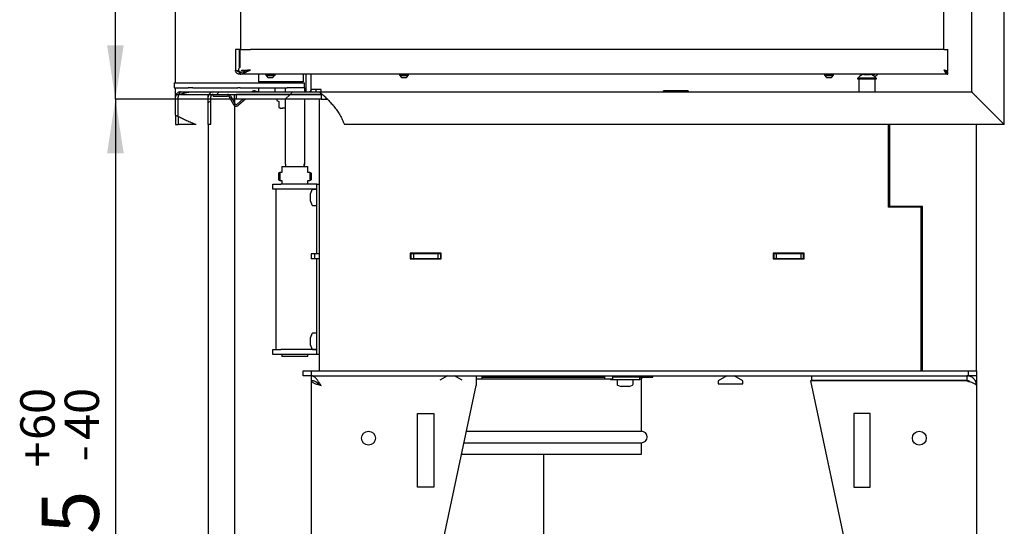
# Model space of a CAD drawing. Units: millimetres. Extents: x 20 to 207, y 6 to 274.
# Drawn here: x 20 to 80, y 167 to 198 of the extents above; entities that cross this region are included whole.
import ezdxf

# ---------------------------------------------------------------- set-up
doc = ezdxf.new("R2010")
doc.units = ezdxf.units.MM
for name, color, linetype in [('FORMAT', 7, 'Continuous'), ('SEEGX', 1, 'Continuous'), ('ČERVENÁ', 1, 'Continuous')]:
    doc.layers.add(name, color=color, linetype=linetype)
doc.styles.add('SLDTEXTSTYLE0', font='TXT', dxfattribs={"width": 0.605})
doc.dimstyles.new('SLDDIMSTYLE2', dxfattribs={"dimtxt": 3.5, "dimasz": 3.302, "dimexe": 0, "dimexo": 0.0625, "dimgap": 0.875, "dimtad": 1, "dimdec": 1, "dimlfac": 10, "dimrnd": 1e-09, "dimzin": 12, "dimdsep": 46, "dimtxsty": 'SLDTEXTSTYLE0', "dimsah": 1, "dimcen": 0.09, "dimadec": 0, "dimazin": 3, "dimtfac": 1, "dimtdec": 1, "dimtofl": 0, "dimtmove": 0, "dimatfit": 3, "dimfxl": 0, "dimfrac": 2, "dimtolj": 1, "dimtzin": 12, "dimarcsym": 0})
doc.dimstyles.new('SLDDIMSTYLE4', dxfattribs={"dimtxt": 3.5, "dimasz": 3.302, "dimexe": 0, "dimexo": 0.0625, "dimgap": 0.875, "dimtad": 1, "dimdec": 1, "dimlfac": 10, "dimrnd": 1e-09, "dimzin": 12, "dimdsep": 46, "dimtxsty": 'SLDTEXTSTYLE0', "dimsah": 1, "dimcen": 0.09, "dimadec": 0, "dimazin": 3, "dimtol": 1, "dimtp": 60, "dimtm": 40, "dimtfac": 1, "dimtdec": 0, "dimtofl": 0, "dimtmove": 0, "dimatfit": 3, "dimfxl": 0, "dimfrac": 2, "dimtolj": 1, "dimtzin": 12, "dimarcsym": 0})
doc.dimstyles.new('SLDDIMSTYLE5', dxfattribs={"dimtxt": 3.5, "dimasz": 3.302, "dimexe": 0, "dimexo": 0.0625, "dimgap": 0.875, "dimtad": 1, "dimdec": 1, "dimlfac": 10, "dimrnd": 1e-09, "dimzin": 12, "dimdsep": 46, "dimtxsty": 'SLDTEXTSTYLE0', "dimsah": 1, "dimcen": 0.09, "dimadec": 0, "dimazin": 3, "dimtfac": 1, "dimtdec": 0, "dimtofl": 0, "dimtmove": 0, "dimatfit": 3, "dimfxl": 0, "dimfrac": 2, "dimtolj": 1, "dimtzin": 12, "dimarcsym": 0})
pattern_1 = [(45, (0, 0), (-13.4704, 13.4704), []), (45, (4.49, 2e-323), (-13.4704, 13.4704), []), (45, (8.98, 4e-323), (-13.4704, 13.4704), []), (45, (13.47, 6e-323), (-13.4704, 13.4704), [])]

# ---------------------------------------------------------------- blocks, each defined once
blk = doc.blocks.new('_D_8')
at = {"layer": 'FORMAT'}
for p, q in [((33.094, 193.361), (33.094, 143.509)), ((51.994, 171.661), (51.994, 143.509)), ((51.994, 143.509), (33.094, 143.509))]:
    blk.add_line(p, q, dxfattribs=at)
for points in [[(33.094, 143.509), (36.396, 143.001), (36.396, 144.017)], [(51.994, 143.509), (48.692, 144.017), (48.692, 143.001)]]:
    blk.add_solid(points, dxfattribs=at)
at = {"layer": 'FORMAT', "insert": (36.267, 148.021), "char_height": 3.5, "attachment_point": 1, "style": 'SLDTEXTSTYLE0'}
blk.add_mtext('189', dxfattribs=at)
blk = doc.blocks.new('_D_9')
at = {"layer": 'ČERVENÁ'}
for p, q in [((31.494, 191.811), (31.494, 136.783)), ((51.994, 171.661), (51.994, 136.783)), ((51.994, 136.783), (31.494, 136.783))]:
    blk.add_line(p, q, dxfattribs=at)
for points in [[(31.494, 136.783), (34.796, 136.275), (34.796, 137.291)], [(51.994, 136.783), (48.692, 137.291), (48.692, 136.275)]]:
    blk.add_solid(points, dxfattribs=at)
at = {"layer": 'ČERVENÁ', "insert": (36.267, 141.295), "char_height": 3.5, "attachment_point": 1, "style": 'SLDTEXTSTYLE0'}
blk.add_mtext('205', dxfattribs=at)
blk = doc.blocks.new('_D_10')
at = {"layer": 'FORMAT'}
for p, q in [((33.224, 193.361), (25.814, 193.361)), ((25.814, 193.361), (25.814, 149.861)), ((36.344, 149.861), (25.814, 149.861))]:
    blk.add_line(p, q, dxfattribs=at)
for points in [[(25.814, 193.361), (25.306, 190.059), (26.322, 190.059)], [(25.814, 149.861), (26.322, 153.163), (25.306, 153.163)]]:
    blk.add_solid(points, dxfattribs=at)
at = {"layer": 'FORMAT', "attachment_point": 1, "rotation": 90, "style": 'SLDTEXTSTYLE0'}
for s, insert, char_height in [('60', (19.996, 172.53), 2.1), ('40', (22.709, 172.53), 2.1), ('+', (19.996, 170.844), 2.1), ('-', (22.709, 171.207), 2.1), ('435', (21.303, 161.486), 3.5)]:
    blk.add_mtext(s, dxfattribs=dict(at, insert=insert, char_height=char_height))
blk = doc.blocks.new('_D_11')
at = {"layer": 'FORMAT'}
for p, q in [((33.224, 244.361), (25.814, 244.361)), ((25.814, 193.361), (25.814, 244.361)), ((33.224, 193.361), (25.814, 193.361))]:
    blk.add_line(p, q, dxfattribs=at)
for points in [[(25.814, 244.361), (25.306, 241.059), (26.322, 241.059)], [(25.814, 193.361), (26.322, 196.663), (25.306, 196.663)]]:
    blk.add_solid(points, dxfattribs=at)
at = {"layer": 'FORMAT', "insert": (21.303, 213.787), "char_height": 3.5, "attachment_point": 1, "rotation": 90, "style": 'SLDTEXTSTYLE0'}
blk.add_mtext('510', dxfattribs=at)

msp = doc.modelspace()

# ---------------------------------------------------------------- hatches: boundary and pattern name
at = {"linetype": 'Continuous', "lineweight": 18}
h = msp.add_hatch(dxfattribs=at)
h.set_pattern_fill('DIN 201 ocel a ocelová litina', style=0, pattern_type=2)
h.set_pattern_definition(pattern_1)
edge = h.paths.add_edge_path(flags=0)
edge.add_spline(control_points=[(30.33, 193.811), (30.026, 193.745), (29.744, 193.677), (29.508, 193.603)], knot_values=[0.453475, 0.453475, 0.453475, 0.453475, 0.487788, 0.487788, 0.487788, 0.487788], weights=[1, 1, 1, 1], degree=3, periodic=0)
edge.add_arc((29.794, 193.511), 0.3, 162.062, 180)
edge.add_line((29.494, 193.511), (29.494, 192.388))
edge.add_spline(control_points=[(29.494, 192.388), (29.541, 192.36), (29.591, 192.332), (29.644, 192.304)], knot_values=[0.620723, 0.620723, 0.620723, 0.620723, 0.628254, 0.628254, 0.628254, 0.628254], weights=[1, 1, 1, 1], degree=3, periodic=0)
edge.add_line((29.644, 192.304), (29.644, 193.511))
edge.add_arc((29.794, 193.511), 0.15, 90, 180, ccw=False)
edge.add_line((29.794, 193.661), (38.474, 193.661))
edge.add_spline(control_points=[(38.474, 193.661), (38.414, 193.713), (38.354, 193.763), (38.294, 193.811)], knot_values=[0.113574, 0.113574, 0.113574, 0.113574, 0.122537, 0.122537, 0.122537, 0.122537], weights=[1, 1, 1, 1], degree=3, periodic=0)
edge.add_line((38.294, 193.811), (30.33, 193.811))
h = msp.add_hatch(dxfattribs=at)
h.set_pattern_fill('DIN 201 ocel a ocelová litina', style=0, pattern_type=2)
h.set_pattern_definition(pattern_1)
edge = h.paths.add_edge_path(flags=0)
edge.add_spline(control_points=[(29.508, 193.603), (29.744, 193.677), (30.026, 193.745), (30.33, 193.811)], knot_values=[0.512212, 0.512212, 0.512212, 0.512212, 0.546525, 0.546525, 0.546525, 0.546525], weights=[1, 1, 1, 1], degree=3, periodic=0)
edge.add_spline(control_points=[(30.33, 193.811), (30.33, 193.811), (30.33, 193.81), (30.329, 193.81), (30.328, 193.81), (30.325, 193.809), (30.322, 193.809), (30.316, 193.808), (30.309, 193.806), (30.301, 193.804), (30.29, 193.802), (30.277, 193.799), (30.263, 193.796), (30.237, 193.79), (30.21, 193.784), (30.181, 193.778), (30.151, 193.771), (30.121, 193.764), (30.09, 193.757), (30.045, 193.747), (30, 193.736), (29.955, 193.725), (29.875, 193.706), (29.795, 193.685), (29.714, 193.663)], knot_values=[0, 0, 0, 0, 0.000106, 0.000106, 0.000106, 0.000349, 0.000349, 0.000349, 0.000699, 0.000699, 0.000699, 0.001207, 0.001207, 0.001207, 0.002164, 0.002164, 0.002164, 0.003173, 0.003173, 0.003173, 0.004631, 0.004631, 0.004631, 0.007193, 0.007193, 0.007193, 0.007193], weights=[1, 1, 1, 1, 1, 1, 1, 1, 1, 1, 1, 1, 1, 1, 1, 1, 1, 1, 1, 1, 1, 1, 1, 1, 1], degree=3, periodic=0)
edge.add_spline(control_points=[(29.714, 193.663), (29.718, 193.664), (29.722, 193.665), (29.727, 193.667), (29.733, 193.668), (29.739, 193.67), (29.748, 193.672), (29.761, 193.676), (29.777, 193.68), (29.794, 193.684)], knot_values=[0, 0, 0, 0, 0.000757, 0.000757, 0.000757, 0.001515, 0.001515, 0.001515, 0.002724, 0.002724, 0.002724, 0.002724], weights=[1, 1, 1, 1, 1, 1, 1, 1, 1, 1], degree=3, periodic=0)
edge.add_spline(control_points=[(29.794, 193.684), (29.785, 193.682), (29.777, 193.68), (29.768, 193.678), (29.76, 193.675), (29.752, 193.673), (29.744, 193.671), (29.736, 193.669), (29.727, 193.667), (29.719, 193.664), (29.711, 193.662), (29.702, 193.66), (29.693, 193.657), (29.685, 193.655), (29.676, 193.652), (29.667, 193.65), (29.657, 193.647), (29.648, 193.645), (29.638, 193.642), (29.628, 193.639), (29.618, 193.636), (29.608, 193.633), (29.592, 193.629), (29.576, 193.624), (29.559, 193.619), (29.542, 193.614), (29.525, 193.608), (29.508, 193.603)], knot_values=[0, 0, 0, 0, 0.000386, 0.000386, 0.000386, 0.000772, 0.000772, 0.000772, 0.001157, 0.001157, 0.001157, 0.001543, 0.001543, 0.001543, 0.001929, 0.001929, 0.001929, 0.002316, 0.002316, 0.002316, 0.002702, 0.002702, 0.002702, 0.003292, 0.003292, 0.003292, 0.003871, 0.003871, 0.003871, 0.003871], weights=[1, 1, 1, 1, 1, 1, 1, 1, 1, 1, 1, 1, 1, 1, 1, 1, 1, 1, 1, 1, 1, 1, 1, 1, 1, 1, 1, 1], degree=3, periodic=0)
h = msp.add_hatch(dxfattribs=at)
h.set_pattern_fill('DIN 201 ocel a ocelová litina', style=0, pattern_type=2)
h.set_pattern_definition(pattern_1)
edge = h.paths.add_edge_path(flags=0)
edge.add_line((31.794, 193.661), (38.474, 193.661))
edge.add_spline(control_points=[(38.474, 193.661), (38.414, 193.713), (38.354, 193.763), (38.294, 193.811)], knot_values=[0.113574, 0.113574, 0.113574, 0.113574, 0.122537, 0.122537, 0.122537, 0.122537], weights=[1, 1, 1, 1], degree=3, periodic=0)
edge.add_line((38.294, 193.811), (31.794, 193.811))
edge.add_arc((31.794, 193.511), 0.3, 90, 180)
edge.add_line((31.494, 193.511), (31.494, 191.811))
edge.add_line((31.494, 191.811), (31.644, 191.811))
edge.add_line((31.644, 191.811), (31.644, 193.511))
edge.add_arc((31.794, 193.511), 0.15, 90, 180, ccw=False)
h = msp.add_hatch(dxfattribs=at)
h.set_pattern_fill('DIN 201 ocel a ocelová litina', style=0, pattern_type=2)
h.set_pattern_definition([(45, (0, 0), (-13.4704, 13.4704), []), (45, (4.49, 0), (-13.4704, 13.4704), []), (45, (8.98, 0), (-13.4704, 13.4704), []), (45, (13.47, 0), (-13.4704, 13.4704), [])])
h.paths.add_polyline_path([(38.394, 193.361), (38.394, 193.661), (33.224, 193.661), (33.224, 193.361)], flags=0)
h = msp.add_hatch(dxfattribs=at)
h.set_pattern_fill('DIN 201 ocel a ocelová litina', style=0, pattern_type=2)
h.set_pattern_definition(pattern_1)
edge = h.paths.add_edge_path(flags=0)
edge.add_spline(control_points=[(38.474, 193.661), (38.474, 193.661), (38.476, 193.659), (38.479, 193.656), (38.483, 193.653), (38.488, 193.648), (38.494, 193.643), (38.503, 193.635), (38.514, 193.625), (38.526, 193.614), (38.543, 193.599), (38.563, 193.581), (38.583, 193.563), (38.601, 193.546), (38.62, 193.528), (38.639, 193.511)], knot_values=[0, 0, 0, 0, 0.000385, 0.000385, 0.000385, 0.000765, 0.000765, 0.000765, 0.001334, 0.001334, 0.001334, 0.002169, 0.002169, 0.002169, 0.002942, 0.002942, 0.002942, 0.002942], weights=[1, 1, 1, 1, 1, 1, 1, 1, 1, 1, 1, 1, 1, 1, 1, 1], degree=3, periodic=0)
edge.add_spline(control_points=[(38.639, 193.511), (39.181, 192.998), (39.657, 192.347), (39.822, 191.811)], knot_values=[0.894776, 0.894776, 0.894776, 0.894776, 0.977928, 0.977928, 0.977928, 0.977928], weights=[1, 1, 1, 1], degree=3, periodic=0)
edge.add_spline(control_points=[(39.822, 191.811), (39.657, 192.347), (39.181, 192.998), (38.639, 193.511)], knot_values=[0.022072, 0.022072, 0.022072, 0.022072, 0.105224, 0.105224, 0.105224, 0.105224], weights=[1, 1, 1, 1], degree=3, periodic=0)
edge.add_spline(control_points=[(38.639, 193.511), (38.601, 193.546), (38.562, 193.582), (38.524, 193.616), (38.482, 193.654), (38.44, 193.69), (38.402, 193.721), (38.377, 193.742), (38.354, 193.762), (38.335, 193.777), (38.323, 193.787), (38.312, 193.795), (38.305, 193.801), (38.298, 193.807), (38.294, 193.811), (38.294, 193.811)], knot_values=[0, 0, 0, 0, 0.001572, 0.001572, 0.001572, 0.003323, 0.003323, 0.003323, 0.00448, 0.00448, 0.00448, 0.005223, 0.005223, 0.005223, 0.005974, 0.005974, 0.005974, 0.005974], weights=[1, 1, 1, 1, 1, 1, 1, 1, 1, 1, 1, 1, 1, 1, 1, 1], degree=3, periodic=0)
edge.add_spline(control_points=[(38.294, 193.811), (38.354, 193.763), (38.414, 193.713), (38.474, 193.661)], knot_values=[0.877463, 0.877463, 0.877463, 0.877463, 0.886426, 0.886426, 0.886426, 0.886426], weights=[1, 1, 1, 1], degree=3, periodic=0)
h = msp.add_hatch(dxfattribs=at)
h.set_pattern_fill('DIN 201 ocel a ocelová litina', style=0, pattern_type=2)
h.set_pattern_definition(pattern_1)
edge = h.paths.add_edge_path(flags=0)
edge.add_spline(control_points=[(38.474, 193.661), (38.474, 193.661), (38.476, 193.659), (38.479, 193.656), (38.483, 193.653), (38.488, 193.648), (38.494, 193.643), (38.503, 193.635), (38.514, 193.625), (38.526, 193.614), (38.543, 193.599), (38.563, 193.581), (38.583, 193.563), (38.601, 193.546), (38.62, 193.528), (38.639, 193.511)], knot_values=[0, 0, 0, 0, 0.000385, 0.000385, 0.000385, 0.000765, 0.000765, 0.000765, 0.001334, 0.001334, 0.001334, 0.002169, 0.002169, 0.002169, 0.002942, 0.002942, 0.002942, 0.002942], weights=[1, 1, 1, 1, 1, 1, 1, 1, 1, 1, 1, 1, 1, 1, 1, 1], degree=3, periodic=0)
edge.add_spline(control_points=[(38.639, 193.511), (39.181, 192.998), (39.657, 192.347), (39.822, 191.811)], knot_values=[0.894776, 0.894776, 0.894776, 0.894776, 0.977928, 0.977928, 0.977928, 0.977928], weights=[1, 1, 1, 1], degree=3, periodic=0)
edge.add_spline(control_points=[(39.822, 191.811), (39.657, 192.347), (39.181, 192.998), (38.639, 193.511)], knot_values=[0.022072, 0.022072, 0.022072, 0.022072, 0.105224, 0.105224, 0.105224, 0.105224], weights=[1, 1, 1, 1], degree=3, periodic=0)
edge.add_spline(control_points=[(38.639, 193.511), (38.601, 193.546), (38.562, 193.582), (38.524, 193.616), (38.482, 193.654), (38.44, 193.69), (38.402, 193.721), (38.377, 193.742), (38.354, 193.762), (38.335, 193.777), (38.323, 193.787), (38.312, 193.795), (38.305, 193.801), (38.298, 193.807), (38.294, 193.811), (38.294, 193.811)], knot_values=[0, 0, 0, 0, 0.001572, 0.001572, 0.001572, 0.003323, 0.003323, 0.003323, 0.00448, 0.00448, 0.00448, 0.005223, 0.005223, 0.005223, 0.005974, 0.005974, 0.005974, 0.005974], weights=[1, 1, 1, 1, 1, 1, 1, 1, 1, 1, 1, 1, 1, 1, 1, 1], degree=3, periodic=0)
edge.add_spline(control_points=[(38.294, 193.811), (38.354, 193.763), (38.414, 193.713), (38.474, 193.661)], knot_values=[0.877463, 0.877463, 0.877463, 0.877463, 0.886426, 0.886426, 0.886426, 0.886426], weights=[1, 1, 1, 1], degree=3, periodic=0)
h = msp.add_hatch(dxfattribs=at)
h.set_pattern_fill('DIN 201 ocel a ocelová litina', style=0, pattern_type=2)
h.set_pattern_definition(pattern_1)
edge = h.paths.add_edge_path(flags=0)
edge.add_line((38.394, 193.361), (38.792, 193.361))
edge.add_spline(control_points=[(38.792, 193.361), (38.688, 193.465), (38.582, 193.566), (38.474, 193.661)], knot_values=[0.097306, 0.097306, 0.097306, 0.097306, 0.113574, 0.113574, 0.113574, 0.113574], weights=[1, 1, 1, 1], degree=3, periodic=0)
edge.add_line((38.474, 193.661), (38.394, 193.661))
edge.add_line((38.394, 193.661), (38.394, 193.361))
h = msp.add_hatch(dxfattribs=at)
h.set_pattern_fill('DIN 201 ocel a ocelová litina', style=0, pattern_type=2)
h.set_pattern_definition(pattern_1)
edge = h.paths.add_edge_path(flags=0)
edge.add_spline(control_points=[(38.792, 193.361), (38.688, 193.465), (38.582, 193.566), (38.474, 193.661)], knot_values=[0.097306, 0.097306, 0.097306, 0.097306, 0.113574, 0.113574, 0.113574, 0.113574], weights=[1, 1, 1, 1], degree=3, periodic=0)
edge.add_spline(control_points=[(38.474, 193.661), (38.582, 193.566), (38.688, 193.465), (38.792, 193.361)], knot_values=[0.886426, 0.886426, 0.886426, 0.886426, 0.902694, 0.902694, 0.902694, 0.902694], weights=[1, 1, 1, 1], degree=3, periodic=0)
h = msp.add_hatch(dxfattribs=at)
h.set_pattern_fill('DIN 201 ocel a ocelová litina', style=0, pattern_type=2)
h.set_pattern_definition(pattern_1)
edge = h.paths.add_edge_path(flags=0)
edge.add_spline(control_points=[(29.644, 192.304), (29.591, 192.332), (29.541, 192.36), (29.494, 192.388)], knot_values=[0.371746, 0.371746, 0.371746, 0.371746, 0.379277, 0.379277, 0.379277, 0.379277], weights=[1, 1, 1, 1], degree=3, periodic=0)
edge.add_spline(control_points=[(29.494, 192.388), (29.541, 192.36), (29.591, 192.332), (29.644, 192.304)], knot_values=[0.620723, 0.620723, 0.620723, 0.620723, 0.628254, 0.628254, 0.628254, 0.628254], weights=[1, 1, 1, 1], degree=3, periodic=0)
h = msp.add_hatch(dxfattribs=at)
h.set_pattern_fill('DIN 201 ocel a ocelová litina', style=0, pattern_type=2)
h.set_pattern_definition(pattern_1)
edge = h.paths.add_edge_path(flags=0)
edge.add_spline(control_points=[(30.75, 191.811), (30.339, 191.968), (29.973, 192.129), (29.674, 192.288)], knot_values=[0.327618, 0.327618, 0.327618, 0.327618, 0.370311, 0.370311, 0.370311, 0.370311], weights=[1, 1, 1, 1], degree=3, periodic=0)
edge.add_spline(control_points=[(29.674, 192.288), (29.973, 192.129), (30.339, 191.968), (30.75, 191.811)], knot_values=[0.629689, 0.629689, 0.629689, 0.629689, 0.672382, 0.672382, 0.672382, 0.672382], weights=[1, 1, 1, 1], degree=3, periodic=0)

# ---------------------------------------------------------------- linework, layer by layer
at = {"color": 7, "linetype": 'Continuous', "lineweight": 25}
for p, q in [((80.194, 191.811), (80.194, 245.711)), ((29.494, 194.361), (29.494, 244.011)), ((78.194, 243.711), (78.194, 193.811)), ((76.494, 196.396), (76.494, 205.321)), ((33.484, 196.396), (33.484, 199.522)), ((33.159, 196.396), (33.159, 195.146)), ((33.407, 196.396), (33.159, 196.396)), ((33.407, 195.294), (33.407, 196.396)), ((33.448, 196.396), (33.407, 196.396)), ((33.448, 196.396), (34.079, 196.396)), ((33.448, 195.294), (33.448, 196.396)), ((76.494, 196.396), (34.079, 196.396)), ((76.494, 196.396), (76.744, 196.396)), ((76.744, 195.051), (76.744, 196.396)), ((33.409, 195.021), (33.409, 194.896)), ((33.494, 195.021), (33.409, 195.021)), ((33.444, 194.896), (33.409, 194.896)), ((33.444, 194.896), (33.444, 195.021)), ((76.744, 194.896), (33.444, 194.896)), ((34.594, 194.421), (34.594, 194.896)), ((35.009, 194.896), (35.009, 194.816)), ((35.159, 194.816), (35.009, 194.816)), ((35.059, 194.816), (35.059, 194.796)), ((35.182, 194.796), (35.059, 194.796)), ((35.227, 194.676), (35.154, 194.676)), ((35.579, 194.816), (35.159, 194.816)), ((35.529, 194.796), (35.182, 194.796)), ((35.434, 194.676), (35.227, 194.676)), ((35.529, 194.796), (35.529, 194.816)), ((35.579, 194.816), (35.579, 194.896)), ((37.294, 194.896), (37.294, 194.421)), ((37.494, 193.811), (37.494, 194.896)), ((37.794, 193.961), (37.794, 194.896)), ((43.184, 194.896), (43.184, 194.816)), ((43.334, 194.816), (43.184, 194.816)), ((43.234, 194.816), (43.234, 194.796)), ((43.357, 194.796), (43.234, 194.796)), ((43.402, 194.676), (43.329, 194.676)), ((43.754, 194.816), (43.334, 194.816)), ((43.704, 194.796), (43.357, 194.796)), ((43.609, 194.676), (43.402, 194.676)), ((43.704, 194.796), (43.704, 194.816)), ((43.754, 194.816), (43.754, 194.896)), ((69.184, 194.896), (69.184, 194.816)), ((69.334, 194.816), (69.184, 194.816)), ((69.234, 194.816), (69.234, 194.796)), ((69.357, 194.796), (69.234, 194.796)), ((69.402, 194.676), (69.329, 194.676)), ((69.754, 194.816), (69.334, 194.816)), ((69.704, 194.796), (69.357, 194.796)), ((69.609, 194.676), (69.402, 194.676)), ((69.704, 194.796), (69.704, 194.816)), ((69.754, 194.816), (69.754, 194.896)), ((71.204, 194.656), (71.204, 194.601)), ((71.204, 194.656), (72.208, 194.656)), ((71.204, 194.601), (72.208, 194.601)), ((71.264, 194.676), (71.264, 194.656)), ((71.264, 194.676), (72.166, 194.676)), ((71.294, 194.601), (71.294, 193.811)), ((71.604, 194.876), (71.927, 194.876)), ((71.68, 194.896), (71.714, 194.876)), ((71.927, 194.876), (71.984, 194.876)), ((72.166, 194.676), (72.324, 194.676)), ((72.208, 194.656), (72.384, 194.656)), ((72.208, 194.601), (72.384, 194.601)), ((72.294, 193.811), (72.294, 194.601)), ((72.324, 194.656), (72.324, 194.676)), ((72.384, 194.601), (72.384, 194.656)), ((76.632, 195.051), (76.744, 195.051)), ((76.744, 194.896), (76.744, 195.021)), ((29.405, 194.361), (29.405, 194.061)), ((29.405, 194.361), (29.422, 194.361)), ((29.405, 194.061), (29.422, 194.061)), ((29.422, 194.361), (30.273, 194.361)), ((29.422, 194.061), (30.273, 194.061)), ((29.494, 193.511), (29.494, 194.061)), ((30.273, 194.361), (30.553, 194.361)), ((30.553, 194.061), (30.273, 194.061)), ((30.553, 194.361), (33.305, 194.361)), ((30.553, 194.061), (33.305, 194.061)), ((33.305, 194.361), (33.454, 194.361)), ((33.454, 194.061), (33.305, 194.061)), ((33.454, 194.361), (36.332, 194.361)), ((33.454, 194.061), (36.332, 194.061)), ((34.594, 194.421), (34.594, 194.361)), ((34.781, 194.421), (34.594, 194.421)), ((34.594, 193.819), (34.594, 194.061)), ((35.594, 194.421), (34.781, 194.421)), ((36.794, 194.421), (35.594, 194.421)), ((35.594, 193.811), (35.594, 194.061)), ((35.794, 194.361), (35.794, 194.421)), ((36.054, 194.421), (36.054, 194.361)), ((36.194, 194.061), (36.194, 193.811)), ((36.332, 194.361), (37.392, 194.361)), ((37.375, 194.061), (36.332, 194.061)), ((36.654, 194.361), (36.654, 194.421)), ((37.294, 194.421), (36.794, 194.421)), ((37.394, 194.061), (37.375, 194.061)), ((37.392, 194.061), (37.392, 194.361)), ((37.394, 193.811), (37.394, 194.061)), ((38.394, 193.961), (37.794, 193.961)), ((38.094, 193.811), (38.094, 193.961)), ((38.394, 193.811), (38.394, 193.961)), ((29.494, 192.388), (29.494, 193.511)), ((29.644, 192.304), (29.644, 193.511)), ((29.794, 193.811), (30.33, 193.811)), ((29.794, 193.661), (38.474, 193.661)), ((30.33, 193.811), (38.294, 193.811)), ((31.794, 193.561), (31.794, 193.661)), ((31.794, 193.561), (32.678, 193.561)), ((32.765, 193.511), (33.033, 193.046)), ((32.851, 193.561), (33.119, 193.096)), ((33.094, 193.361), (33.094, 193.661)), ((33.224, 193.361), (33.094, 193.361)), ((33.224, 193.361), (33.224, 193.661)), ((38.394, 193.661), (33.224, 193.661)), ((38.394, 193.361), (33.224, 193.361)), ((33.617, 193.361), (33.27, 193.07)), ((33.773, 193.361), (33.335, 192.993)), ((34.188, 193.839), (34.153, 193.811)), ((34.368, 193.879), (34.625, 193.811)), ((35.684, 193.361), (35.684, 193.304)), ((36.194, 193.361), (36.194, 189.448)), ((37.394, 189.449), (37.394, 193.361)), ((38.294, 193.811), (78.194, 193.811)), ((38.394, 193.661), (38.394, 193.361)), ((38.394, 193.661), (38.474, 193.661)), ((38.394, 193.361), (38.792, 193.361)), ((60.844, 193.886), (59.344, 193.886)), ((59.344, 193.839), (59.344, 193.886)), ((59.344, 193.811), (59.344, 193.839)), ((60.844, 193.886), (60.844, 193.839)), ((60.844, 193.839), (60.844, 193.811)), ((78.494, 193.511), (78.194, 193.811)), ((80.194, 191.811), (78.494, 193.511)), ((35.698, 193.282), (35.816, 193.227)), ((35.821, 193.209), (35.821, 192.867)), ((35.833, 192.846), (35.832, 192.846)), ((35.848, 192.837), (35.888, 192.814)), ((35.91, 192.811), (35.9, 192.811)), ((35.91, 192.811), (36.03, 192.811)), ((36.194, 192.811), (36.03, 192.811)), ((29.494, 192.388), (29.494, 191.811)), ((29.644, 192.304), (29.644, 191.811)), ((29.674, 191.811), (29.674, 192.288)), ((29.494, 191.811), (29.644, 191.811)), ((30.75, 191.811), (29.674, 191.811)), ((80.194, 191.811), (39.822, 191.811)), ((35.793, 188.842), (35.873, 188.881)), ((35.874, 188.882), (35.794, 188.843)), ((35.794, 188.843), (35.794, 188.842)), ((35.994, 188.881), (35.873, 188.881)), ((35.994, 188.882), (35.874, 188.882)), ((37.713, 188.881), (37.592, 188.881)), ((37.714, 188.882), (37.594, 188.882)), ((37.713, 188.881), (37.793, 188.842)), ((37.794, 188.843), (37.714, 188.882)), ((37.793, 188.783), (37.793, 188.842)), ((37.794, 188.784), (37.793, 188.784)), ((37.794, 188.843), (37.794, 188.784)), ((35.794, 188.436), (35.874, 188.396)), ((35.874, 188.396), (35.994, 188.396)), ((37.593, 188.396), (37.713, 188.396)), ((37.714, 188.396), (37.793, 188.436)), ((37.794, 176.461), (37.794, 176.161)), ((37.794, 176.151), (37.794, 157.361)), ((37.882, 176.151), (37.794, 176.151)), ((38.19, 176.013), (38.181, 176.006)), ((47.894, 176.461), (47.894, 175.861)), ((48.244, 176.361), (55.744, 176.361)), ((48.244, 176.261), (55.744, 176.261)), ((56.094, 176.261), (56.094, 176.201)), ((57.894, 176.201), (56.094, 176.201)), ((57.894, 176.361), (56.244, 176.361)), ((56.504, 176.151), (56.504, 175.934)), ((56.535, 175.888), (56.754, 175.801)), ((56.749, 176.461), (56.747, 176.361)), ((57.234, 175.801), (57.452, 175.888)), ((57.24, 176.361), (57.238, 176.461)), ((57.484, 175.934), (57.484, 176.151)), ((57.894, 176.201), (57.894, 176.361)), ((57.894, 176.361), (58.693, 176.361)), ((57.894, 176.261), (57.994, 176.261)), ((57.994, 173.061), (57.994, 176.261)), ((58.693, 176.361), (58.693, 176.461)), ((77.894, 176.151), (68.333, 176.144)), ((68.333, 176.144), (72.242, 157.757)), ((68.394, 176.461), (68.394, 176.161)), ((77.894, 176.161), (68.394, 176.161)), ((68.394, 176.161), (68.394, 176.144)), ((70.994, 176.161), (70.994, 176.146)), ((72.794, 176.147), (72.794, 176.161)), ((75.094, 176.161), (75.094, 176.149)), ((76.894, 176.15), (76.894, 176.161)), ((77.894, 176.461), (77.894, 176.161)), ((78.412, 176.161), (78.494, 176.161)), ((78.418, 176.151), (78.494, 176.151)), ((78.422, 176.144), (78.494, 176.144)), ((78.494, 176.461), (78.494, 176.161)), ((78.494, 176.151), (78.494, 176.144)), ((78.494, 176.144), (78.494, 175.861)), ((44.045, 157.757), (47.894, 175.861)), ((56.873, 175.801), (56.754, 175.801)), ((57.113, 175.801), (56.873, 175.801)), ((57.234, 175.801), (57.113, 175.801)), ((78.494, 175.861), (78.494, 157.361)), ((44.294, 174.144), (45.294, 174.144)), ((44.294, 169.644), (44.294, 174.144)), ((45.294, 174.144), (45.294, 169.644)), ((70.993, 174.144), (70.993, 169.644)), ((71.993, 174.144), (70.993, 174.144)), ((71.993, 169.644), (71.993, 174.144)), ((47.298, 173.061), (57.994, 173.061)), ((47.15, 172.361), (57.994, 172.361)), ((57.994, 171.661), (57.994, 172.361)), ((47.001, 171.661), (57.994, 171.661)), ((45.294, 169.644), (44.294, 169.644)), ((70.993, 169.644), (71.993, 169.644))]:
    msp.add_line(p, q, dxfattribs=at)
at = {"color": 7, "linetype": 'Continuous', "lineweight": 25, "flags": 128}
for points in [[(34.079, 195.146), (34.079, 195.146)], [(71.528, 194.86), (71.518, 194.869), (71.491, 194.896)], [(37.793, 188.842), (37.793, 188.832), (37.792, 188.815), (37.792, 188.792), (37.792, 188.764), (37.792, 188.732), (37.792, 188.696), (37.792, 188.659), (37.792, 188.621), (37.792, 188.584), (37.792, 188.548), (37.792, 188.516), (37.792, 188.488), (37.792, 188.465), (37.793, 188.449), (37.793, 188.439), (37.793, 188.436), (37.794, 188.439), (37.794, 188.45), (37.794, 188.467), (37.795, 188.491), (37.795, 188.519), (37.795, 188.552), (37.795, 188.587), (37.795, 188.625), (37.795, 188.663), (37.795, 188.7), (37.795, 188.735), (37.795, 188.767), (37.795, 188.795), (37.794, 188.817), (37.794, 188.833), (37.794, 188.843)], [(37.793, 188.783), (37.793, 188.773), (37.793, 188.757), (37.792, 188.734), (37.792, 188.707), (37.792, 188.676), (37.792, 188.643), (37.792, 188.61), (37.792, 188.579), (37.792, 188.551), (37.793, 188.527), (37.793, 188.51), (37.793, 188.499), (37.793, 188.496), (37.794, 188.5), (37.794, 188.511), (37.794, 188.529), (37.795, 188.553), (37.795, 188.581), (37.795, 188.613), (37.795, 188.646), (37.795, 188.678), (37.795, 188.709), (37.794, 188.736), (37.794, 188.758), (37.794, 188.774), (37.794, 188.784)]]:
    msp.add_lwpolyline(points, dxfattribs=at)
at = {"color": 7, "linetype": 'Continuous', "lineweight": 25}
for centre in [(41.294, 172.644), (74.993, 172.644)]:
    msp.add_circle(centre, 0.425, dxfattribs=at)
for centre, radius, start, end in [((33.494, 195.171), 0.151, 107.81308, 270), ((35.333, 194.916), 0.3, 203.58874, 233.14623), ((35.254, 194.916), 0.3, 306.85377, 336.41126), ((43.508, 194.916), 0.3, 203.58874, 233.14623), ((43.429, 194.916), 0.3, 306.85377, 336.41126), ((69.508, 194.916), 0.3, 203.58874, 233.14623), ((69.429, 194.916), 0.3, 306.85377, 336.41126), ((71.666, 194.379), 0.5, 97.23314, 143.69795), ((71.921, 194.379), 0.5, 36.30205, 82.76686), ((71.974, 195.361), 0.55, 286.56862, 302.27933), ((71.974, 195.361), 0.67, 294.75025, 316.05004), ((37.494, 193.961), 0.3, 330, 0), ((37.494, 193.961), 0.6, 345.52249, 0), ((29.794, 193.511), 0.3, 162.062, 180), ((29.794, 193.511), 0.3, 151.46511, 162.062), ((29.794, 193.511), 0.15, 90, 180), ((32.678, 193.461), 0.2, 30, 90), ((32.678, 193.461), 0.1, 30, 90), ((34.316, 193.686), 0.2, 75, 130), ((33.206, 193.146), 0.2, 210, 310), ((33.206, 193.146), 0.1, 210, 310), ((35.709, 193.304), 0.025, 180, 245), ((35.846, 192.867), 0.025, 180, 237.40858), ((35.9, 192.836), 0.025, 240, 270), ((45.743, 188.647), 9.952, 178.87691, 181.2179), ((46.986, 188.648), 11.116, 178.79619, 181.30111), ((48.788, 188.648), 11.078, 178.79313, 181.30666), ((56.554, 176.151), 0.05, 90, 180), ((56.554, 175.934), 0.05, 180, 248.19859), ((57.434, 176.151), 0.05, 0, 90), ((57.434, 175.934), 0.05, 291.80141, 0), ((58.093, 176.261), 0.1, 90, 180), ((57.994, 172.711), 0.35, 270, 90)]:
    msp.add_arc(centre, radius, start, end, dxfattribs=at)
for points, knots in [([(33.409, 194.896), (33.4, 194.896), (33.384, 194.896), (33.359, 194.9), (33.334, 194.906), (33.311, 194.915), (33.289, 194.926), (33.268, 194.938), (33.248, 194.953), (33.228, 194.972), (33.201, 195.004), (33.176, 195.049), (33.161, 195.101), (33.159, 195.131), (33.159, 195.146)], [0, 0, 0, 0, 0.0513874, 0.1024943, 0.1533216, 0.2038706, 0.2541425, 0.3002469, 0.3567151, 0.4236751, 0.5012024, 0.6676072, 0.8336133, 1, 1, 1, 1]), ([(33.159, 195.146), (33.16, 195.143), (33.164, 195.138), (33.191, 195.131), (33.235, 195.123), (33.29, 195.117), (33.333, 195.112), (33.356, 195.11), (33.359, 195.11)], [0, 0, 0, 0, 0.205445, 0.414903, 0.620347, 0.829805, 0.973571, 1, 1, 1, 1]), ([(33.409, 195.021), (33.404, 195.021), (33.396, 195.021), (33.384, 195.023), (33.372, 195.026), (33.36, 195.03), (33.349, 195.036), (33.338, 195.042), (33.328, 195.049), (33.318, 195.059), (33.301, 195.079), (33.289, 195.101), (33.288, 195.115), (33.288, 195.117)], [0, 0, 0, 0, 0.060941, 0.121395, 0.181364, 0.240849, 0.299849, 0.355053, 0.424653, 0.508722, 0.607301, 0.932569, 1, 1, 1, 1]), ([(33.402, 195.054), (33.388, 195.061), (33.358, 195.075), (33.32, 195.096), (33.306, 195.11), (33.3, 195.116)], [0, 0, 0, 0, 0.332094, 0.715474, 1, 1, 1, 1]), ([(33.409, 195.051), (33.392, 195.054), (33.36, 195.062), (33.325, 195.071), (33.308, 195.076), (33.306, 195.076)], [0, 0, 0, 0, 0.461827, 0.923654, 1, 1, 1, 1]), ([(33.444, 194.896), (33.467, 194.897), (33.512, 194.899), (33.576, 194.917), (33.626, 194.937), (33.663, 194.955), (33.69, 194.968), (33.714, 194.981), (33.735, 194.992), (33.783, 195.016), (33.859, 195.053), (33.967, 195.104), (34.042, 195.132), (34.079, 195.146)], [0, 0, 0, 0, 0.123465, 0.232351, 0.326665, 0.376277, 0.420652, 0.459802, 0.493743, 0.522502, 0.683519, 0.842454, 1, 1, 1, 1]), ([(33.444, 195.021), (33.464, 195.021), (33.503, 195.022), (33.559, 195.029), (33.61, 195.038), (33.654, 195.048), (33.693, 195.058), (33.725, 195.066), (33.798, 195.085), (33.915, 195.114), (34.024, 195.135), (34.079, 195.146)], [0, 0, 0, 0, 0.1004, 0.191143, 0.27223, 0.343667, 0.405463, 0.457631, 0.500196, 0.747974, 1, 1, 1, 1]), ([(34.079, 195.146), (34.036, 195.143), (33.952, 195.138), (33.818, 195.13), (33.68, 195.122), (33.574, 195.115), (33.521, 195.111), (33.508, 195.11)], [0, 0, 0, 0, 0.204685, 0.413287, 0.663146, 0.920251, 1, 1, 1, 1]), ([(76.494, 195.146), (76.504, 195.129), (76.525, 195.096), (76.557, 195.048), (76.589, 195.004), (76.621, 194.965), (76.653, 194.934), (76.684, 194.912), (76.714, 194.898), (76.734, 194.896), (76.744, 194.896)], [0, 0, 0, 0, 0.1255236, 0.2546791, 0.3803196, 0.5096026, 0.6352438, 0.7645274, 0.8808292, 1, 1, 1, 1]), ([(76.615, 195.06), (76.614, 195.065), (76.61, 195.077), (76.584, 195.098), (76.543, 195.122), (76.51, 195.138), (76.494, 195.146)], [0, 0, 0, 0, 0.17001, 0.446673, 0.723337, 1, 1, 1, 1]), ([(76.494, 195.146), (76.508, 195.134), (76.537, 195.111), (76.58, 195.08), (76.624, 195.053), (76.666, 195.034), (76.706, 195.023), (76.731, 195.021), (76.744, 195.021)], [0, 0, 0, 0, 0.171646, 0.348226, 0.520477, 0.697716, 0.847242, 1, 1, 1, 1]), ([(37.794, 193.961), (37.792, 193.949), (37.79, 193.927), (37.772, 193.893), (37.744, 193.859), (37.715, 193.832), (37.692, 193.816), (37.685, 193.811)], [0, 0, 0, 0, 0.225, 0.45, 0.675, 0.9, 1, 1, 1, 1]), ([(29.794, 193.811), (29.774, 193.809), (29.734, 193.807), (29.676, 193.789), (29.623, 193.76), (29.577, 193.721), (29.539, 193.673), (29.518, 193.633), (29.51, 193.608), (29.508, 193.603)], [0, 0, 0, 0, 0.159036, 0.318071, 0.47726, 0.636448, 0.795637, 0.954826, 1, 1, 1, 1]), ([(29.715, 193.663), (29.708, 193.661), (29.692, 193.657), (29.667, 193.65), (29.639, 193.642), (29.603, 193.632), (29.56, 193.619), (29.525, 193.608), (29.508, 193.603)], [0, 0, 0, 0, 0.123081, 0.268614, 0.414185, 0.559784, 0.781958, 1, 1, 1, 1]), ([(29.714, 193.663), (29.795, 193.684), (29.921, 193.717), (30.077, 193.754), (30.18, 193.778), (30.252, 193.794), (30.299, 193.804), (30.321, 193.809), (30.329, 193.81), (30.33, 193.81), (30.33, 193.811)], [0, 0, 0, 0, 0.3556464, 0.5585527, 0.6990503, 0.8320549, 0.9026139, 0.9513184, 0.9851139, 1, 1, 1, 1]), ([(29.714, 193.663), (29.721, 193.684), (29.732, 193.721), (29.749, 193.762), (29.764, 193.789), (29.779, 193.807), (29.789, 193.809), (29.794, 193.811)], [0, 0, 0, 0, 0.242634, 0.431975, 0.621317, 0.810658, 1, 1, 1, 1]), ([(38.294, 193.811), (38.294, 193.81), (38.295, 193.809), (38.307, 193.8), (38.331, 193.781), (38.366, 193.752), (38.408, 193.717), (38.461, 193.672), (38.521, 193.619), (38.581, 193.565), (38.619, 193.529), (38.639, 193.511)], [0, 0, 0, 0, 0.061812, 0.126049, 0.25062, 0.34626, 0.444536, 0.588713, 0.736883, 0.867437, 1, 1, 1, 1]), ([(38.639, 193.511), (38.714, 193.437), (38.865, 193.29), (39.074, 193.056), (39.269, 192.814), (39.433, 192.586), (39.566, 192.374), (39.671, 192.183), (39.758, 191.997), (39.801, 191.871), (39.822, 191.811)], [0, 0, 0, 0, 0.150812, 0.301917, 0.450992, 0.595766, 0.70509, 0.809448, 0.90798, 1, 1, 1, 1]), ([(78.194, 193.811), (78.196, 193.81), (78.201, 193.808), (78.212, 193.796), (78.224, 193.781), (78.237, 193.766), (78.25, 193.754), (78.261, 193.743), (78.273, 193.73), (78.287, 193.717), (78.303, 193.701), (78.323, 193.682), (78.35, 193.655), (78.388, 193.617), (78.437, 193.568), (78.474, 193.531), (78.494, 193.511)], [0, 0, 0, 0, 0.093672, 0.176252, 0.248183, 0.310142, 0.344225, 0.380961, 0.420401, 0.462587, 0.507552, 0.555326, 0.629223, 0.727941, 0.851528, 1, 1, 1, 1]), ([(35.809, 193.23), (35.809, 193.23), (35.809, 193.23), (35.809, 193.23), (35.81, 193.229), (35.813, 193.227), (35.816, 193.224), (35.819, 193.218), (35.821, 193.212), (35.821, 193.209), (35.821, 193.209)], [0, 0, 0, 0, 0.042682, 0.128795, 0.194503, 0.275858, 0.455547, 0.683905, 0.958042, 1, 1, 1, 1]), ([(35.897, 192.814), (35.896, 192.814), (35.874, 192.822), (35.853, 192.834), (35.833, 192.846)], [0, 0, 0, 0, 0.07244, 1, 1, 1, 1]), ([(29.494, 192.388), (29.521, 192.372), (29.571, 192.344), (29.621, 192.316), (29.644, 192.304)], [0, 0, 0, 0, 0.5598535, 1, 1, 1, 1]), ([(30.75, 191.811), (30.65, 191.85), (30.455, 191.925), (30.175, 192.045), (29.916, 192.164), (29.752, 192.248), (29.674, 192.288)], [0, 0, 0, 0, 0.2736144, 0.5323889, 0.7749535, 1, 1, 1, 1]), ([(36.194, 189.448), (36.194, 189.448), (36.193, 189.449), (36.2, 189.429), (36.212, 189.388), (36.222, 189.339), (36.227, 189.294), (36.23, 189.264), (36.229, 189.246), (36.229, 189.241)], [0, 0, 0, 0, 0.088659, 0.293403, 0.503893, 0.724939, 0.834062, 0.946727, 1, 1, 1, 1]), ([(37.354, 189.241), (37.354, 189.263), (37.356, 189.309), (37.368, 189.37), (37.379, 189.41), (37.387, 189.433), (37.392, 189.448), (37.393, 189.448), (37.393, 189.449)], [0, 0, 0, 0, 0.202162, 0.404012, 0.613812, 0.720458, 0.830431, 1, 1, 1, 1]), ([(37.393, 189.45), (37.392, 189.446), (37.39, 189.438), (37.378, 189.399), (37.368, 189.354), (37.361, 189.31), (37.358, 189.276), (37.358, 189.252), (37.359, 189.241)], [0, 0, 0, 0, 0.213641, 0.430319, 0.658171, 0.772606, 0.890693, 1, 1, 1, 1]), ([(38.394, 175.861), (38.381, 175.88), (38.356, 175.92), (38.318, 175.979), (38.279, 176.037), (38.241, 176.094), (38.193, 176.162), (38.142, 176.229), (38.095, 176.284), (38.053, 176.328), (38.015, 176.363), (37.974, 176.396), (37.936, 176.42), (37.888, 176.444), (37.841, 176.458), (37.805, 176.46), (37.794, 176.461)], [0, 0, 0, 0, 0.0626104, 0.1258313, 0.1899618, 0.254732, 0.3175725, 0.4288765, 0.5096272, 0.5565976, 0.6355701, 0.6997635, 0.7645984, 0.8227586, 0.9404048, 1, 1, 1, 1]), ([(38.394, 175.861), (38.381, 175.871), (38.346, 175.898), (38.294, 175.938), (38.238, 175.98), (38.185, 176.017), (38.133, 176.05), (38.081, 176.08), (38.028, 176.107), (37.978, 176.127), (37.915, 176.147), (37.854, 176.159), (37.809, 176.16), (37.794, 176.161)], [0, 0, 0, 0, 0.064167, 0.172047, 0.259727, 0.348278, 0.434191, 0.520944, 0.608947, 0.697831, 0.772593, 0.923617, 1, 1, 1, 1]), ([(38.143, 176.043), (38.143, 176.043), (38.153, 176.03), (38.181, 176.006), (38.226, 175.969), (38.278, 175.933), (38.335, 175.897), (38.374, 175.873), (38.394, 175.861)], [0, 0, 0, 0, 0.008164, 0.206531, 0.404898, 0.603266, 0.801633, 1, 1, 1, 1]), ([(78.494, 175.861), (78.493, 175.88), (78.492, 175.92), (78.483, 175.979), (78.468, 176.037), (78.447, 176.094), (78.415, 176.162), (78.37, 176.229), (78.32, 176.284), (78.271, 176.328), (78.223, 176.363), (78.166, 176.396), (78.113, 176.42), (78.041, 176.444), (77.968, 176.458), (77.912, 176.46), (77.894, 176.461)], [0, 0, 0, 0, 0.0626104, 0.1258313, 0.1899618, 0.254732, 0.3175725, 0.4288765, 0.5096272, 0.5565976, 0.6355701, 0.6997635, 0.7645984, 0.8227586, 0.9404048, 1, 1, 1, 1]), ([(78.086, 176.09), (78.079, 176.095), (78.062, 176.11), (78.033, 176.127), (77.988, 176.147), (77.941, 176.159), (77.906, 176.16), (77.894, 176.161)], [0, 0, 0, 0, 0.1178617, 0.3183649, 0.4870145, 0.8276956, 1, 1, 1, 1]), ([(78.417, 176.153), (78.427, 176.155), (78.453, 176.16), (78.478, 176.16), (78.494, 176.161)], [0, 0, 0, 0, 0.401, 1, 1, 1, 1])]:
    msp.add_open_spline(points, degree=3, knots=knots, dxfattribs=at)
for points in [[(76.744, 195.051), (76.743, 195.054), (76.741, 195.062), (76.726, 195.074), (76.703, 195.086), (76.671, 195.098), (76.633, 195.11), (76.59, 195.122), (76.543, 195.134), (76.51, 195.142), (76.494, 195.146)], [(37.794, 176.151), (37.796, 176.138), (37.8, 176.114), (37.836, 176.078), (37.891, 176.042), (37.967, 176.006), (38.058, 175.969), (38.162, 175.933), (38.276, 175.897), (38.354, 175.873), (38.394, 175.861)], [(77.894, 176.151), (77.933, 176.138), (78.011, 176.114), (78.125, 176.078), (78.229, 176.042), (78.321, 176.006), (78.396, 175.969), (78.451, 175.933), (78.487, 175.897), (78.491, 175.873), (78.494, 175.861)]]:
    msp.add_open_spline(points, degree=3, dxfattribs=at)
at = {"layer": 'FORMAT', "linetype": 'Continuous', "lineweight": 25}
for p, q in [((38.294, 176.761), (38.294, 193.361)), ((73.094, 191.811), (73.094, 186.761)), ((73.194, 186.811), (73.194, 191.811)), ((78.494, 176.761), (78.494, 191.811)), ((35.994, 189.241), (35.994, 188.881)), ((35.994, 189.241), (37.593, 189.241)), ((37.593, 189.241), (37.594, 189.241)), ((37.594, 188.881), (37.594, 189.241)), ((35.444, 187.861), (35.444, 188.161)), ((35.444, 188.161), (35.944, 188.161)), ((38.144, 188.161), (35.944, 188.161)), ((35.994, 188.396), (35.994, 188.161)), ((37.594, 188.161), (37.594, 188.396)), ((38.144, 188.161), (38.294, 188.161)), ((38.144, 187.661), (38.144, 188.161)), ((35.944, 187.861), (35.444, 187.861)), ((35.644, 178.061), (35.644, 187.861)), ((38.144, 187.861), (35.944, 187.861)), ((37.831, 187.819), (37.744, 187.601)), ((37.744, 187.598), (37.744, 187.601)), ((37.744, 187.448), (37.744, 187.598)), ((37.744, 187.211), (37.744, 187.448)), ((38.094, 187.851), (37.877, 187.851)), ((38.144, 183.911), (38.144, 187.661)), ((37.744, 187.121), (37.744, 187.211)), ((37.744, 187.121), (37.831, 186.902)), ((37.877, 186.871), (38.094, 186.871)), ((75.094, 186.761), (73.094, 186.761)), ((73.794, 186.811), (73.194, 186.811)), ((73.194, 186.761), (73.194, 186.811)), ((73.494, 186.761), (73.494, 186.811)), ((75.194, 186.811), (73.794, 186.811)), ((75.094, 186.761), (75.094, 176.761)), ((75.194, 176.761), (75.194, 186.811)), ((37.794, 183.911), (37.794, 183.611)), ((37.985, 183.911), (37.794, 183.911)), ((37.985, 183.911), (37.985, 183.611)), ((38.294, 183.911), (37.985, 183.911)), ((45.744, 183.951), (43.844, 183.951)), ((43.844, 183.951), (43.844, 183.601)), ((43.894, 183.911), (43.844, 183.911)), ((43.894, 183.911), (43.894, 183.611)), ((44.044, 183.911), (43.894, 183.911)), ((44.044, 183.911), (44.044, 183.611)), ((45.544, 183.911), (44.044, 183.911)), ((45.544, 183.911), (45.544, 183.611)), ((45.694, 183.911), (45.544, 183.911)), ((45.694, 183.911), (45.694, 183.611)), ((45.744, 183.911), (45.694, 183.911)), ((45.744, 183.601), (45.744, 183.951)), ((67.944, 183.951), (66.044, 183.951)), ((66.044, 183.951), (66.044, 183.601)), ((66.094, 183.911), (66.044, 183.911)), ((66.094, 183.911), (66.094, 183.611)), ((66.244, 183.911), (66.094, 183.911)), ((66.244, 183.911), (66.244, 183.611)), ((67.744, 183.911), (66.244, 183.911)), ((67.744, 183.911), (67.744, 183.611)), ((67.894, 183.911), (67.744, 183.911)), ((67.894, 183.911), (67.894, 183.611)), ((67.944, 183.911), (67.894, 183.911)), ((67.944, 183.601), (67.944, 183.951)), ((37.985, 183.611), (37.794, 183.611)), ((38.294, 183.611), (37.985, 183.611)), ((38.144, 178.261), (38.144, 183.611)), ((43.894, 183.611), (43.844, 183.611)), ((43.844, 183.601), (45.744, 183.601)), ((44.044, 183.611), (43.894, 183.611)), ((45.544, 183.611), (44.044, 183.611)), ((45.694, 183.611), (45.544, 183.611)), ((45.744, 183.611), (45.694, 183.611)), ((66.094, 183.611), (66.044, 183.611)), ((66.044, 183.601), (67.944, 183.601)), ((66.244, 183.611), (66.094, 183.611)), ((67.744, 183.611), (66.244, 183.611)), ((67.894, 183.611), (67.744, 183.611)), ((67.944, 183.611), (67.894, 183.611)), ((37.831, 179.019), (37.744, 178.801)), ((38.094, 179.051), (37.877, 179.051)), ((37.744, 178.798), (37.744, 178.801)), ((37.744, 178.648), (37.744, 178.798)), ((37.744, 178.411), (37.744, 178.648)), ((37.744, 178.321), (37.744, 178.411)), ((37.744, 178.321), (37.831, 178.102)), ((35.444, 177.761), (35.444, 178.061)), ((35.444, 178.061), (35.944, 178.061)), ((35.944, 177.761), (35.444, 177.761)), ((38.144, 178.061), (35.944, 178.061)), ((38.144, 177.761), (35.944, 177.761)), ((35.994, 177.761), (35.994, 177.641)), ((37.594, 177.641), (37.594, 177.761)), ((37.877, 178.071), (38.094, 178.071)), ((38.144, 177.761), (38.144, 178.261)), ((38.294, 177.761), (38.144, 177.761)), ((37.594, 177.641), (35.994, 177.641)), ((37.294, 176.461), (37.294, 176.761)), ((37.294, 176.761), (37.794, 176.761)), ((37.794, 176.761), (37.794, 176.461)), ((37.794, 176.761), (77.994, 176.761)), ((77.994, 176.461), (77.994, 176.761)), ((77.994, 176.761), (78.494, 176.761)), ((78.494, 176.761), (78.494, 176.461)), ((37.794, 176.461), (37.294, 176.461)), ((37.794, 176.461), (77.994, 176.461)), ((46.127, 176.461), (45.663, 176.192)), ((47.025, 176.192), (46.56, 176.461)), ((47.894, 176.261), (48.024, 176.261)), ((48.024, 176.261), (48.244, 176.261)), ((48.244, 176.261), (48.244, 176.461)), ((55.744, 176.461), (55.744, 176.261)), ((55.744, 176.261), (56.244, 176.261)), ((56.244, 176.261), (56.244, 176.461)), ((63.227, 176.461), (62.694, 176.152)), ((62.694, 176.152), (62.694, 175.961)), ((62.694, 175.961), (64.194, 175.961)), ((64.194, 176.152), (63.66, 176.461)), ((64.194, 175.961), (64.194, 176.152)), ((68.708, 176.161), (68.694, 176.152)), ((68.694, 176.152), (68.694, 176.144)), ((70.194, 176.152), (70.179, 176.161)), ((70.194, 176.145), (70.194, 176.152)), ((73.194, 176.152), (73.194, 176.161)), ((73.494, 176.152), (73.194, 176.152)), ((73.194, 176.147), (73.194, 176.152)), ((73.494, 176.152), (73.494, 176.161)), ((73.494, 176.148), (73.494, 176.152)), ((78.494, 176.461), (77.994, 176.461))]:
    msp.add_line(p, q, dxfattribs=at)
for centre, start, end in [((37.877, 187.801), 90, 158.19859), ((38.094, 187.801), 360, 90), ((37.877, 186.921), 201.80141, 270), ((38.094, 186.921), 270, 0), ((37.877, 179.001), 90, 158.19859), ((38.094, 179.001), 360, 90), ((37.877, 178.121), 201.80141, 270), ((38.094, 178.121), 270, 0)]:
    msp.add_arc(centre, 0.05, start, end, dxfattribs=at)
at = {"layer": 'SEEGX', "linetype": 'Continuous', "lineweight": 25}
for p, q in [((37.494, 193.811), (37.494, 194.896)), ((31.494, 193.511), (31.494, 193.661)), ((31.494, 191.811), (31.494, 193.511)), ((31.644, 191.811), (31.644, 193.511)), ((31.794, 193.811), (38.294, 193.811)), ((31.794, 193.661), (38.474, 193.661)), ((31.644, 191.811), (31.494, 191.811))]:
    msp.add_line(p, q, dxfattribs=at)
for radius in [0.3, 0.15]:
    msp.add_arc((31.794, 193.511), radius, 90, 180, dxfattribs=at)

# ---------------------------------------------------------------- dimensions: what is measured, and where the dimension line sits
at = {"layer": 'FORMAT'}
for base, p2, dimstyle, picture, middle in [((25.814, 244.361), (33.224, 244.361), 'SLDDIMSTYLE5', '_D_11', (25.814, 217.798)), ((25.814, 149.861), (36.344, 149.861), 'SLDDIMSTYLE4', '_D_10', (25.814, 168.612))]:
    dim = msp.add_linear_dim(base=base, p1=(33.224, 193.361), p2=p2, angle=90, dimstyle=dimstyle, dxfattribs=at)
    dim.commit()
    dim.dimension.update_dxf_attribs({"geometry": picture, "text_midpoint": middle, "dimtype": 160})
dim = msp.add_linear_dim(base=(33.094, 143.509), p1=(51.994, 171.661), p2=(33.094, 193.361), dimstyle='SLDDIMSTYLE2', dxfattribs=at)
dim.commit()
dim.dimension.update_dxf_attribs({"geometry": '_D_8', "text_midpoint": (40.277, 143.509), "dimtype": 160})
at = {"layer": 'ČERVENÁ'}
dim = msp.add_linear_dim(base=(31.494, 136.783), p1=(51.994, 171.661), p2=(31.494, 191.811), dimstyle='SLDDIMSTYLE2', dxfattribs=at)
dim.commit()
dim.dimension.update_dxf_attribs({"geometry": '_D_9', "text_midpoint": (40.277, 136.783), "dimtype": 160})

doc.saveas('drawing.dxf')
